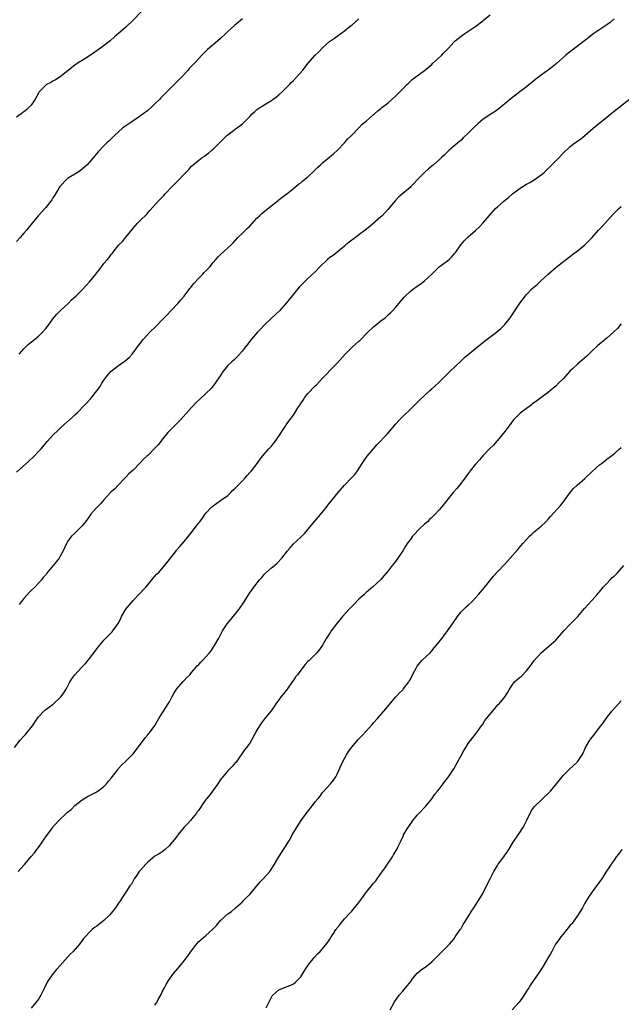
# Model space of a CAD drawing. Units: inches. Extents: x 2619000 to 2622000, y 1512000 to 1515000.
# Drawn here: x 2620366 to 2620531, y 1513021 to 1513291 of the extents above; entities that cross this region are included whole.
import ezdxf

# ---------------------------------------------------------------- set-up
doc = ezdxf.new("R2010")
doc.units = ezdxf.units.IN
doc.header["$MEASUREMENT"] = 0
doc.layers.add('LD26191512_10ft', color=73, linetype='Continuous')

msp = doc.modelspace()

# ---------------------------------------------------------------- linework, layer by layer
at = {"layer": 'LD26191512_10ft'}
for points, elevation in [([(2620399.21, 1513293), (2620397, 1513290.68), (2620395, 1513288.76), (2620393.01, 1513287), (2620391.91, 1513286.09), (2620390.69, 1513285), (2620388.05, 1513283), (2620386.26, 1513281.74), (2620385, 1513280.92), (2620383, 1513279.66), (2620381.91, 1513279), (2620381, 1513278.38), (2620377, 1513275.15), (2620375.72, 1513274.28), (2620375, 1513273.96), (2620374.43, 1513273.57), (2620373.26, 1513273), (2620373, 1513272.82), (2620371.22, 1513271), (2620371, 1513270.67), (2620370.07, 1513269), (2620369, 1513267.4), (2620368.66, 1513267), (2620367.85, 1513266.15), (2620367, 1513265.56), (2620366.7, 1513265.3), (2620366.26, 1513265), (2620365, 1513264.05)], 9050), ([(2620365, 1513166.57), (2620368.39, 1513169.61), (2620369.83, 1513171), (2620371, 1513172.25), (2620371.73, 1513173), (2620373, 1513174.52), (2620373.42, 1513175), (2620375.25, 1513177), (2620376.12, 1513177.89), (2620377.29, 1513179), (2620380.34, 1513181.66), (2620381, 1513182.34), (2620381.72, 1513183), (2620383.66, 1513185), (2620384.33, 1513185.67), (2620385.27, 1513186.73), (2620387, 1513188.9), (2620387.91, 1513190.09), (2620388.42, 1513191), (2620389, 1513191.85), (2620389.81, 1513193), (2620391, 1513194.33), (2620391.76, 1513195), (2620393, 1513195.91), (2620394.84, 1513197.16), (2620395.92, 1513198.08), (2620396.74, 1513199), (2620397, 1513199.32), (2620398.24, 1513201), (2620398.55, 1513201.45), (2620399.74, 1513203), (2620401.61, 1513205), (2620403.33, 1513206.67), (2620405, 1513208.38), (2620406.27, 1513209.73), (2620407.44, 1513211), (2620409.33, 1513213), (2620410.13, 1513213.87), (2620411.04, 1513214.96), (2620412.59, 1513217), (2620412.75, 1513217.25), (2620413, 1513217.54), (2620413.63, 1513218.37), (2620415, 1513219.89), (2620416.1, 1513221), (2620416.54, 1513221.46), (2620417.54, 1513222.46), (2620418.01, 1513223), (2620419, 1513224.2), (2620419.68, 1513225), (2620420.32, 1513225.68), (2620421, 1513226.36), (2620423, 1513228.15), (2620423.88, 1513229), (2620424.44, 1513229.56), (2620425.78, 1513231), (2620427, 1513232.18), (2620428.4, 1513233.6), (2620429, 1513234.15), (2620431, 1513236.32), (2620431.7, 1513237), (2620432.34, 1513237.66), (2620433.44, 1513238.56), (2620436.78, 1513241.22), (2620437, 1513241.37), (2620437.91, 1513242.09), (2620439.16, 1513243), (2620441, 1513244.49), (2620441.67, 1513245), (2620442.37, 1513245.63), (2620443, 1513246.07), (2620443.5, 1513246.5), (2620444.16, 1513247), (2620445, 1513247.71), (2620446.65, 1513249.35), (2620447.67, 1513250.33), (2620448.4, 1513251), (2620449, 1513251.52), (2620452.04, 1513253.96), (2620453.14, 1513255), (2620454.99, 1513257), (2620455.93, 1513258.07), (2620457, 1513259.16), (2620458.84, 1513261), (2620459.89, 1513262.11), (2620460.95, 1513263), (2620463, 1513264.8), (2620463.27, 1513265), (2620464.18, 1513265.82), (2620465, 1513266.47), (2620465.28, 1513266.72), (2620467, 1513268.04), (2620468.06, 1513269), (2620469, 1513269.81), (2620471, 1513271.87), (2620472.14, 1513273), (2620472.56, 1513273.44), (2620473.63, 1513274.37), (2620477, 1513276.83), (2620479, 1513278.56), (2620479.21, 1513278.79), (2620481.63, 1513281), (2620482.29, 1513281.71), (2620483.53, 1513283), (2620485, 1513284.63), (2620485.4, 1513285), (2620487, 1513286.31), (2620487.39, 1513286.61), (2620488.06, 1513287), (2620491.06, 1513289), (2620493, 1513290.53), (2620493.24, 1513290.76), (2620495, 1513292.17)], 9080), ([(2620427, 1513291.03), (2620424.79, 1513289.21), (2620423, 1513287.58), (2620422.44, 1513287), (2620421, 1513285.65), (2620420.25, 1513285), (2620417.39, 1513282.61), (2620417, 1513282.21), (2620416.37, 1513281.63), (2620415.79, 1513281), (2620415, 1513280.21), (2620413.9, 1513279), (2620413, 1513278.05), (2620412.51, 1513277.49), (2620412.12, 1513277), (2620410.27, 1513275), (2620409.62, 1513274.38), (2620409, 1513273.75), (2620408.61, 1513273.39), (2620407, 1513271.75), (2620406.21, 1513271), (2620405, 1513269.73), (2620404.63, 1513269.37), (2620404.3, 1513269), (2620403, 1513267.7), (2620402.25, 1513267), (2620401, 1513265.93), (2620399, 1513264.4), (2620396.88, 1513263), (2620395, 1513261.7), (2620394.05, 1513261), (2620393, 1513260.06), (2620391.87, 1513259), (2620390.43, 1513257.57), (2620389.82, 1513257), (2620389, 1513256.21), (2620387.43, 1513254.57), (2620386.52, 1513253.48), (2620385, 1513251.71), (2620384.34, 1513251), (2620383.64, 1513250.37), (2620382.55, 1513249.45), (2620381.9, 1513249), (2620379, 1513247.18), (2620378.79, 1513247), (2620377, 1513245.16), (2620376.88, 1513245), (2620375.68, 1513243), (2620375.44, 1513242.56), (2620375, 1513241.91), (2620374.65, 1513241.35), (2620374.39, 1513241), (2620373, 1513239.29), (2620370.94, 1513237), (2620369.28, 1513235), (2620367.69, 1513233), (2620367, 1513232.2), (2620366, 1513231), (2620365, 1513229.97)], 9060), ([(2620365.7, 1513199), (2620367, 1513200.46), (2620368.28, 1513201.72), (2620369.92, 1513203), (2620371, 1513203.9), (2620372.12, 1513205), (2620373, 1513206.04), (2620373.76, 1513207), (2620375, 1513208.73), (2620376.04, 1513209.96), (2620377.05, 1513210.95), (2620379.24, 1513213), (2620380.12, 1513213.88), (2620381.33, 1513215), (2620383, 1513216.7), (2620385, 1513218.83), (2620386.79, 1513221), (2620387, 1513221.3), (2620387.75, 1513222.25), (2620388.29, 1513223), (2620389, 1513223.92), (2620389.93, 1513225), (2620390.46, 1513225.54), (2620391, 1513226.32), (2620391.31, 1513226.69), (2620391.49, 1513227), (2620393.07, 1513229), (2620394.05, 1513229.95), (2620395, 1513231.1), (2620396.75, 1513233.25), (2620397, 1513233.6), (2620398.24, 1513235), (2620399, 1513235.77), (2620400.64, 1513237.36), (2620401.59, 1513238.4), (2620403.9, 1513241), (2620404.45, 1513241.55), (2620405.41, 1513242.59), (2620405.76, 1513243), (2620407.69, 1513245), (2620408.36, 1513245.64), (2620409, 1513246.3), (2620409.37, 1513246.63), (2620411, 1513248.39), (2620412.28, 1513249.72), (2620413, 1513250.57), (2620413.46, 1513251), (2620415, 1513252.28), (2620415.96, 1513253), (2620416.6, 1513253.4), (2620417.75, 1513254.25), (2620418.61, 1513255), (2620419, 1513255.3), (2620421, 1513257.25), (2620422.72, 1513259), (2620423, 1513259.24), (2620425, 1513260.76), (2620426.32, 1513261.68), (2620427, 1513262.27), (2620427.41, 1513262.59), (2620427.78, 1513263), (2620429, 1513264.29), (2620429.71, 1513265), (2620430.37, 1513265.63), (2620431, 1513266.16), (2620431.49, 1513266.51), (2620432.29, 1513267), (2620433, 1513267.48), (2620435, 1513268.66), (2620435.46, 1513269), (2620436.32, 1513269.68), (2620437, 1513270.15), (2620437.88, 1513271), (2620439.89, 1513273), (2620440.39, 1513273.61), (2620441, 1513274.15), (2620441.86, 1513275), (2620443.61, 1513277), (2620444.21, 1513277.79), (2620445, 1513278.78), (2620446.94, 1513281.06), (2620447.98, 1513282.02), (2620449, 1513283.08), (2620451, 1513284.89), (2620451.14, 1513285), (2620452.25, 1513285.75), (2620453, 1513286.34), (2620455, 1513287.76), (2620456.55, 1513289), (2620457, 1513289.33), (2620459, 1513291.03)], 9070), ([(2620529, 1513291.03), (2620527.91, 1513290.09), (2620527, 1513289.39), (2620526.45, 1513289), (2620523.19, 1513286.81), (2620522.05, 1513285.95), (2620520.87, 1513285), (2620519, 1513283.57), (2620518.25, 1513283), (2620517.52, 1513282.48), (2620516.4, 1513281.6), (2620515.68, 1513281), (2620513.18, 1513278.82), (2620512.1, 1513277.9), (2620511, 1513277.05), (2620509, 1513275.59), (2620508.24, 1513275), (2620507.52, 1513274.48), (2620507, 1513274.05), (2620506.41, 1513273.59), (2620505.74, 1513273), (2620505, 1513272.42), (2620503.15, 1513271), (2620500.77, 1513269.23), (2620499, 1513267.71), (2620498.13, 1513267), (2620497.52, 1513266.48), (2620496.36, 1513265.64), (2620495, 1513264.77), (2620493, 1513263.42), (2620492.48, 1513263), (2620491.68, 1513262.32), (2620490.65, 1513261.35), (2620489, 1513259.69), (2620487.63, 1513258.37), (2620487, 1513257.79), (2620485, 1513256.07), (2620483.79, 1513255), (2620483.38, 1513254.62), (2620483, 1513254.24), (2620482.35, 1513253.65), (2620481.69, 1513253), (2620481, 1513252.37), (2620479.42, 1513251), (2620478.08, 1513249.92), (2620477, 1513248.91), (2620475, 1513246.82), (2620474.1, 1513245.9), (2620473.26, 1513245), (2620473, 1513244.76), (2620471, 1513243.11), (2620469.86, 1513242.14), (2620468.89, 1513241.11), (2620467, 1513238.85), (2620465.33, 1513237), (2620465, 1513236.67), (2620461.95, 1513234.05), (2620460.67, 1513233), (2620459, 1513231.72), (2620458.01, 1513231), (2620456.3, 1513229.7), (2620455.4, 1513229), (2620455, 1513228.65), (2620451.87, 1513226.13), (2620451, 1513225.53), (2620450.35, 1513225), (2620448.26, 1513223), (2620447, 1513221.62), (2620445, 1513219.75), (2620444.23, 1513219), (2620443.59, 1513218.41), (2620443, 1513217.81), (2620442.62, 1513217.38), (2620440.62, 1513215), (2620439, 1513212.99), (2620437.24, 1513211), (2620436.11, 1513209.89), (2620435, 1513208.88), (2620433, 1513207), (2620432.05, 1513205.95), (2620431.14, 1513205), (2620429.4, 1513203), (2620429, 1513202.52), (2620428.35, 1513201.65), (2620427.8, 1513201), (2620427, 1513199.94), (2620425.63, 1513198.37), (2620424.61, 1513197.39), (2620424.15, 1513197), (2620423, 1513195.86), (2620422.24, 1513195), (2620421.71, 1513194.29), (2620420.91, 1513193.09), (2620419.5, 1513191), (2620418.39, 1513189.61), (2620417, 1513188.21), (2620415.33, 1513186.67), (2620414.31, 1513185.69), (2620413, 1513184.36), (2620410.01, 1513181), (2620409, 1513179.94), (2620407, 1513177.94), (2620406.55, 1513177.45), (2620405, 1513175.54), (2620404.59, 1513175), (2620403.87, 1513174.13), (2620403, 1513173.18), (2620401, 1513171.21), (2620400.74, 1513171), (2620399.83, 1513170.17), (2620399, 1513169.24), (2620398.75, 1513169), (2620397, 1513167.17), (2620395.86, 1513166.14), (2620395, 1513165.24), (2620394.79, 1513165), (2620393, 1513163.16), (2620392.87, 1513163), (2620391.95, 1513162.05), (2620391, 1513161.2), (2620390.81, 1513161), (2620389, 1513159.03), (2620388.05, 1513157.95), (2620387, 1513156.91), (2620385.32, 1513155), (2620385, 1513154.56), (2620384.38, 1513153.62), (2620383.89, 1513153), (2620383, 1513151.84), (2620381, 1513149.89), (2620380.06, 1513149), (2620379, 1513147.55), (2620378.7, 1513147), (2620377.8, 1513145), (2620377, 1513143.52), (2620376.67, 1513143), (2620375.95, 1513142.05), (2620375.06, 1513141), (2620373.23, 1513138.77), (2620373, 1513138.44), (2620372.34, 1513137.66), (2620371.84, 1513137), (2620371, 1513136.12), (2620369.99, 1513135), (2620369, 1513134.08), (2620368.46, 1513133.54), (2620367, 1513131.92), (2620366.26, 1513131), (2620365.76, 1513130.24)], 9090), ([(2620364.44, 1513091), (2620365.96, 1513093), (2620367, 1513094.1), (2620367.46, 1513094.54), (2620367.8, 1513095), (2620369.41, 1513097), (2620370.03, 1513097.97), (2620371, 1513099.42), (2620372.51, 1513101), (2620372.76, 1513101.23), (2620373, 1513101.43), (2620375.06, 1513102.94), (2620377, 1513104.7), (2620377.25, 1513105), (2620377.96, 1513106.04), (2620378.58, 1513107), (2620379.63, 1513109), (2620380.17, 1513109.83), (2620380.97, 1513111), (2620382.85, 1513113), (2620383.91, 1513114.09), (2620385, 1513115.46), (2620386.54, 1513117.46), (2620387, 1513118.07), (2620389, 1513120.46), (2620391.24, 1513122.76), (2620391.45, 1513123), (2620392.44, 1513124.44), (2620392.91, 1513125.09), (2620393.6, 1513126.4), (2620393.84, 1513127), (2620395, 1513128.99), (2620395.88, 1513130.12), (2620397, 1513131.39), (2620398.6, 1513133), (2620399, 1513133.43), (2620399.74, 1513134.26), (2620400.45, 1513135), (2620401, 1513135.7), (2620402.15, 1513137), (2620402.5, 1513137.5), (2620403.43, 1513138.57), (2620403.96, 1513139), (2620405, 1513140.11), (2620407, 1513142.59), (2620407.27, 1513143), (2620408.88, 1513145.12), (2620409, 1513145.25), (2620409.78, 1513146.22), (2620411, 1513147.61), (2620412.18, 1513149), (2620413, 1513150.05), (2620413.8, 1513151), (2620415, 1513152.65), (2620415.3, 1513153), (2620416.02, 1513153.98), (2620416.72, 1513155), (2620417, 1513155.38), (2620418.52, 1513157), (2620418.79, 1513157.21), (2620419, 1513157.39), (2620419.94, 1513158.06), (2620421, 1513158.78), (2620421.27, 1513159), (2620423, 1513160.23), (2620423.78, 1513161), (2620424.38, 1513161.62), (2620425, 1513162.17), (2620425.39, 1513162.61), (2620425.79, 1513163), (2620427, 1513164.23), (2620427.72, 1513165), (2620428.29, 1513165.71), (2620429, 1513166.47), (2620429.45, 1513167), (2620431.02, 1513169), (2620431.86, 1513170.14), (2620433, 1513171.53), (2620434.27, 1513173), (2620435, 1513173.78), (2620435.55, 1513174.45), (2620435.96, 1513175), (2620437.37, 1513177), (2620437.98, 1513178.02), (2620438.65, 1513179), (2620439, 1513179.56), (2620440.06, 1513181), (2620441, 1513182.22), (2620441.32, 1513182.68), (2620442.23, 1513184.23), (2620442.72, 1513185), (2620442.84, 1513185.16), (2620443.63, 1513186.37), (2620444, 1513187), (2620445, 1513188.22), (2620447, 1513190.29), (2620447.38, 1513190.62), (2620449, 1513192.41), (2620450.28, 1513193.72), (2620451, 1513194.51), (2620453, 1513196.55), (2620455.21, 1513199), (2620457.22, 1513201), (2620458.17, 1513201.83), (2620459, 1513202.61), (2620459.21, 1513202.79), (2620461.4, 1513205), (2620463, 1513206.53), (2620465, 1513208.14), (2620466.14, 1513209), (2620466.61, 1513209.39), (2620467, 1513209.78), (2620467.64, 1513210.36), (2620468.27, 1513211), (2620469, 1513211.82), (2620471.38, 1513214.62), (2620471.74, 1513215), (2620473, 1513216.17), (2620474.01, 1513217), (2620474.58, 1513217.42), (2620475.77, 1513218.23), (2620477, 1513219.11), (2620479, 1513220.94), (2620480, 1513222), (2620481.05, 1513222.95), (2620483, 1513224.43), (2620483.72, 1513225), (2620484.38, 1513225.62), (2620485.31, 1513226.69), (2620485.57, 1513227), (2620486.94, 1513229), (2620487.9, 1513230.1), (2620489, 1513231.2), (2620491, 1513232.95), (2620492.06, 1513233.94), (2620493, 1513234.98), (2620494.7, 1513237), (2620496.51, 1513239), (2620497, 1513239.44), (2620498.76, 1513241), (2620500, 1513242), (2620501.13, 1513243), (2620503, 1513244.36), (2620505, 1513245.63), (2620505.88, 1513246.12), (2620507.1, 1513246.9), (2620509, 1513248.26), (2620509.88, 1513249), (2620511, 1513250.02), (2620513, 1513252.08), (2620513.92, 1513253), (2620515, 1513254.14), (2620517, 1513256), (2620518.27, 1513257), (2620518.71, 1513257.29), (2620519.86, 1513258.14), (2620521, 1513259.06), (2620523.27, 1513261), (2620527, 1513264.05), (2620528.13, 1513265), (2620529, 1513265.7), (2620535, 1513270.37)], 9100), ([(2620365.48, 1513057), (2620366.2, 1513057.8), (2620367, 1513058.74), (2620367.25, 1513059), (2620369, 1513061.06), (2620369.94, 1513062.06), (2620370.58, 1513063), (2620371, 1513063.57), (2620372.01, 1513065), (2620372.44, 1513065.56), (2620373, 1513066.51), (2620374.83, 1513069), (2620375, 1513069.22), (2620375.9, 1513070.1), (2620376.64, 1513071), (2620378.72, 1513073), (2620378.87, 1513073.13), (2620379, 1513073.26), (2620379.98, 1513074.02), (2620381, 1513075.1), (2620383, 1513076.67), (2620384.47, 1513077.53), (2620385.77, 1513078.23), (2620387, 1513078.82), (2620389, 1513080.32), (2620389.65, 1513081), (2620390.24, 1513081.76), (2620391, 1513082.59), (2620392.37, 1513084.37), (2620392.9, 1513085.1), (2620393, 1513085.2), (2620393.83, 1513086.17), (2620395, 1513087.22), (2620396.76, 1513089), (2620397, 1513089.27), (2620399.84, 1513093), (2620400.31, 1513093.69), (2620401, 1513094.46), (2620401.24, 1513094.76), (2620401.48, 1513095), (2620402.96, 1513097.04), (2620403.71, 1513098.29), (2620404.07, 1513099), (2620405, 1513100.43), (2620405.34, 1513101), (2620406.65, 1513103), (2620407, 1513103.58), (2620407.74, 1513105), (2620408.16, 1513105.84), (2620408.94, 1513107), (2620410.62, 1513109), (2620411, 1513109.43), (2620411.76, 1513110.24), (2620412.56, 1513111), (2620413, 1513111.56), (2620414.57, 1513113.43), (2620415, 1513113.84), (2620415.54, 1513114.46), (2620416.12, 1513115), (2620417, 1513115.89), (2620417.96, 1513117), (2620418.42, 1513117.58), (2620419.37, 1513119), (2620420.51, 1513121), (2620421.34, 1513122.66), (2620421.53, 1513123), (2620422.82, 1513125), (2620423.83, 1513126.17), (2620424.5, 1513127), (2620425, 1513127.59), (2620426.12, 1513129), (2620427.44, 1513131), (2620428.2, 1513132.2), (2620429, 1513133.5), (2620430.13, 1513135), (2620431.71, 1513137), (2620432.35, 1513137.65), (2620433, 1513138.51), (2620433.44, 1513139), (2620435, 1513140.35), (2620435.78, 1513141), (2620436.49, 1513141.51), (2620437.83, 1513143), (2620439.39, 1513145), (2620440.14, 1513145.86), (2620441, 1513146.92), (2620443, 1513148.74), (2620444.13, 1513149.87), (2620445, 1513150.86), (2620446.86, 1513153.14), (2620448.46, 1513155), (2620450.1, 1513157), (2620450.48, 1513157.52), (2620453.24, 1513161), (2620454.99, 1513163), (2620456.93, 1513165), (2620457.91, 1513166.09), (2620458.61, 1513167), (2620459.9, 1513169), (2620461, 1513170.62), (2620461.28, 1513171), (2620463, 1513173.04), (2620463.94, 1513174.06), (2620466.77, 1513177), (2620467.78, 1513178.22), (2620468.34, 1513179), (2620469, 1513179.77), (2620470.12, 1513181), (2620474.23, 1513185), (2620474.6, 1513185.4), (2620475.6, 1513186.4), (2620478.42, 1513189), (2620479, 1513189.48), (2620479.77, 1513190.23), (2620481, 1513191.33), (2620482.83, 1513193.17), (2620483, 1513193.31), (2620483.85, 1513194.15), (2620487, 1513197.19), (2620487.95, 1513198.05), (2620491.57, 1513201), (2620492.33, 1513201.67), (2620493, 1513202.16), (2620493.46, 1513202.54), (2620496.75, 1513205), (2620497.96, 1513206.04), (2620499, 1513207.11), (2620500.45, 1513209), (2620501, 1513209.77), (2620503.19, 1513213), (2620504.68, 1513215), (2620505, 1513215.37), (2620506.55, 1513217), (2620507, 1513217.42), (2620507.86, 1513218.14), (2620509, 1513219.2), (2620510.85, 1513220.85), (2620513.16, 1513222.84), (2620517.62, 1513226.38), (2620519, 1513227.41), (2620521, 1513229.03), (2620522, 1513230), (2620523, 1513231.02), (2620524.75, 1513233), (2620525.85, 1513234.15), (2620528.67, 1513237.33), (2620529, 1513237.68), (2620530.35, 1513239), (2620531, 1513239.54)], 9110), ([(2620531, 1513207.35), (2620529.93, 1513206.07), (2620528.91, 1513205.09), (2620527, 1513203.43), (2620524.6, 1513201.4), (2620523, 1513199.88), (2620521.54, 1513198.46), (2620521, 1513198.02), (2620519, 1513196.29), (2620517.58, 1513195), (2620517, 1513194.43), (2620516.3, 1513193.7), (2620515, 1513192.27), (2620513.76, 1513191), (2620513, 1513190.23), (2620512.34, 1513189.66), (2620511, 1513188.55), (2620508.91, 1513187), (2620507.79, 1513186.21), (2620506.65, 1513185.35), (2620506.24, 1513185), (2620505, 1513184.12), (2620503.2, 1513182.8), (2620501.37, 1513181), (2620499.9, 1513179), (2620499.54, 1513178.46), (2620499, 1513177.74), (2620497, 1513175.27), (2620496.75, 1513175), (2620495.95, 1513174.05), (2620494.86, 1513173), (2620493, 1513171.05), (2620492.04, 1513169.96), (2620491, 1513168.83), (2620489.55, 1513167), (2620489, 1513166.28), (2620488.13, 1513165), (2620486.58, 1513163), (2620485.87, 1513162.13), (2620484.88, 1513161), (2620481.66, 1513157), (2620481, 1513156.25), (2620479.83, 1513155), (2620479.41, 1513154.59), (2620479, 1513154.17), (2620478.39, 1513153.61), (2620477.76, 1513153), (2620477, 1513152.32), (2620475.6, 1513151), (2620475.28, 1513150.72), (2620474.3, 1513149.7), (2620473.73, 1513149), (2620473, 1513148.05), (2620472.24, 1513147), (2620471.74, 1513146.26), (2620471, 1513144.99), (2620469.66, 1513143), (2620469, 1513142.08), (2620468.11, 1513141), (2620467, 1513139.55), (2620465.82, 1513138.18), (2620465, 1513137.15), (2620464.86, 1513137), (2620462.73, 1513135), (2620461, 1513133.55), (2620460.71, 1513133.29), (2620460.41, 1513133), (2620459, 1513131.73), (2620457.63, 1513130.37), (2620456.63, 1513129.37), (2620456.31, 1513129), (2620454.47, 1513127), (2620452.91, 1513125.09), (2620451.39, 1513123), (2620451, 1513122.41), (2620450.12, 1513121), (2620449, 1513119.09), (2620448.13, 1513117.87), (2620447.42, 1513117), (2620447, 1513116.55), (2620445.19, 1513114.81), (2620445, 1513114.59), (2620444.19, 1513113.81), (2620443, 1513112.28), (2620442.08, 1513111), (2620441.6, 1513110.4), (2620441, 1513109.47), (2620440.8, 1513109.2), (2620440.7, 1513109), (2620439.25, 1513107), (2620439, 1513106.67), (2620438.24, 1513105.76), (2620437.65, 1513105), (2620437, 1513104.06), (2620436.15, 1513103), (2620435.71, 1513102.29), (2620434.88, 1513101.12), (2620434.77, 1513101), (2620433.19, 1513099), (2620433.1, 1513098.9), (2620432.23, 1513097.77), (2620431.71, 1513097), (2620431, 1513095.8), (2620429.53, 1513093), (2620429, 1513092.2), (2620428.12, 1513091), (2620427.61, 1513090.39), (2620425.25, 1513087), (2620425.14, 1513086.86), (2620424.2, 1513085.8), (2620423, 1513084.64), (2620421.6, 1513083), (2620421, 1513082.2), (2620420.24, 1513081), (2620418.03, 1513077.97), (2620417.23, 1513077), (2620417, 1513076.69), (2620415.79, 1513075), (2620415, 1513073.85), (2620414.62, 1513073.38), (2620414.35, 1513073), (2620413, 1513071.29), (2620412.76, 1513071), (2620411.92, 1513070.08), (2620411, 1513069.12), (2620409.23, 1513067), (2620409.14, 1513066.86), (2620408.3, 1513065.7), (2620407.71, 1513065), (2620407, 1513064.06), (2620405.82, 1513063), (2620405, 1513062.4), (2620404.15, 1513061.85), (2620403, 1513061.19), (2620401, 1513059.52), (2620400.5, 1513059), (2620399.8, 1513058.19), (2620399, 1513057.35), (2620398.7, 1513057), (2620397.99, 1513055.99), (2620397.33, 1513055), (2620397, 1513054.4), (2620396.53, 1513053.47), (2620396.13, 1513053), (2620395, 1513051.3), (2620394.12, 1513049.88), (2620393.52, 1513049), (2620393, 1513048.28), (2620392.17, 1513047), (2620391, 1513045.5), (2620390.51, 1513045), (2620389, 1513043.5), (2620387.55, 1513042.45), (2620387, 1513041.95), (2620386.44, 1513041.56), (2620385.78, 1513041), (2620385, 1513040.32), (2620383.81, 1513039), (2620383.4, 1513038.6), (2620383, 1513038), (2620382.27, 1513037), (2620380.54, 1513035), (2620379.74, 1513034.25), (2620377, 1513031.13), (2620375.98, 1513030.02), (2620375.09, 1513029), (2620373.69, 1513027), (2620373.43, 1513026.57), (2620372.67, 1513025), (2620371.65, 1513023), (2620371.41, 1513022.59), (2620371, 1513021.96), (2620370.33, 1513021), (2620369, 1513019.47)], 9120), ([(2620403, 1513020.23), (2620403.5, 1513021), (2620403.98, 1513022.02), (2620404.58, 1513023), (2620405, 1513023.89), (2620405.58, 1513025), (2620406.04, 1513025.96), (2620406.68, 1513027), (2620408.05, 1513029), (2620409.79, 1513031), (2620411, 1513032.43), (2620412.11, 1513033.89), (2620413, 1513035.17), (2620414.42, 1513037), (2620415, 1513037.71), (2620415.66, 1513038.34), (2620417, 1513039.42), (2620418.89, 1513041.11), (2620419, 1513041.24), (2620419.84, 1513042.16), (2620421, 1513043.52), (2620423, 1513045.3), (2620423.98, 1513046.02), (2620425, 1513046.88), (2620425.12, 1513047), (2620427, 1513048.62), (2620427.32, 1513049), (2620428.15, 1513049.85), (2620429, 1513050.67), (2620429.31, 1513051), (2620431.91, 1513054.09), (2620432.74, 1513055), (2620434.54, 1513057), (2620434.74, 1513057.26), (2620435.5, 1513058.5), (2620436.96, 1513061), (2620438.26, 1513063), (2620439, 1513064.11), (2620439.57, 1513065), (2620440.11, 1513065.89), (2620440.68, 1513067), (2620441.86, 1513069), (2620443.17, 1513071), (2620444.76, 1513073.24), (2620445.65, 1513074.35), (2620447, 1513076.11), (2620447.75, 1513077), (2620448.31, 1513077.69), (2620449, 1513078.63), (2620449.19, 1513078.81), (2620451.15, 1513081), (2620451.98, 1513082.02), (2620452.61, 1513083), (2620453, 1513083.73), (2620454.51, 1513087), (2620455, 1513087.95), (2620455.56, 1513089), (2620456.09, 1513089.91), (2620457, 1513091.12), (2620458.8, 1513093.2), (2620459, 1513093.41), (2620459.76, 1513094.24), (2620461, 1513095.51), (2620462.64, 1513097.36), (2620463, 1513097.75), (2620464.04, 1513099), (2620465.81, 1513101), (2620467.25, 1513102.75), (2620469, 1513104.82), (2620469.18, 1513105), (2620470.03, 1513105.97), (2620471, 1513106.87), (2620471.12, 1513107), (2620472.66, 1513109), (2620472.8, 1513109.2), (2620473, 1513109.55), (2620473.72, 1513111), (2620474.74, 1513113), (2620475, 1513113.38), (2620475.7, 1513114.3), (2620476.38, 1513115), (2620478.49, 1513117), (2620479, 1513117.54), (2620479.67, 1513118.33), (2620480.22, 1513119), (2620481, 1513119.98), (2620481.79, 1513121), (2620482.3, 1513121.7), (2620483.3, 1513123), (2620484.68, 1513125), (2620486, 1513127), (2620487, 1513128.26), (2620488.39, 1513129.61), (2620489, 1513130.12), (2620489.98, 1513131), (2620491, 1513132.06), (2620491.8, 1513133), (2620492.33, 1513133.67), (2620493, 1513134.41), (2620495.93, 1513138.07), (2620497, 1513139.24), (2620499, 1513141.36), (2620500.52, 1513143), (2620502.62, 1513145.38), (2620503.55, 1513146.45), (2620503.99, 1513147), (2620505, 1513148.15), (2620505.78, 1513149), (2620506.4, 1513149.6), (2620507, 1513150.11), (2620507.47, 1513150.53), (2620508.05, 1513151), (2620509, 1513151.8), (2620510.25, 1513153), (2620511, 1513153.8), (2620511.56, 1513154.44), (2620514.43, 1513157.57), (2620515, 1513158.32), (2620515.31, 1513158.69), (2620515.54, 1513159), (2620516.94, 1513161.06), (2620517.9, 1513162.1), (2620518.84, 1513163), (2620521, 1513164.86), (2620523, 1513166.82), (2620525, 1513168.59), (2620525.6, 1513169), (2620526.39, 1513169.61), (2620527, 1513170.13), (2620529, 1513171.65), (2620530.54, 1513173), (2620531, 1513173.37)], 9130), ([(2620433.52, 1513019.52), (2620434.26, 1513021), (2620434.49, 1513021.51), (2620435, 1513022.48), (2620435.2, 1513022.8), (2620435.37, 1513023), (2620437, 1513024.44), (2620439, 1513025.28), (2620440.28, 1513025.72), (2620441, 1513026.12), (2620441.51, 1513026.49), (2620442.02, 1513027), (2620443, 1513028.07), (2620443.6, 1513029), (2620444.11, 1513029.89), (2620444.89, 1513031), (2620445, 1513031.17), (2620446.46, 1513033), (2620446.68, 1513033.32), (2620447.62, 1513034.38), (2620448.32, 1513035), (2620449, 1513035.75), (2620450.42, 1513037.58), (2620451, 1513038.41), (2620451.35, 1513039), (2620451.98, 1513039.98), (2620452.67, 1513041), (2620452.82, 1513041.18), (2620453, 1513041.46), (2620453.7, 1513042.3), (2620454.2, 1513043), (2620455, 1513043.98), (2620456.5, 1513045.5), (2620457, 1513046.12), (2620457.81, 1513047), (2620459, 1513048.43), (2620460.09, 1513049.91), (2620460.81, 1513051), (2620462.4, 1513053), (2620463, 1513053.74), (2620463.58, 1513054.42), (2620465, 1513056.44), (2620466.09, 1513057.91), (2620466.84, 1513059), (2620468.19, 1513061), (2620468.46, 1513061.54), (2620469, 1513062.46), (2620469.34, 1513063), (2620469.69, 1513063.69), (2620470.54, 1513065.46), (2620471.17, 1513066.83), (2620471.23, 1513067), (2620471.48, 1513067.48), (2620472.38, 1513069), (2620472.67, 1513069.33), (2620473, 1513069.84), (2620473.5, 1513070.5), (2620473.8, 1513071), (2620475, 1513072.43), (2620475.52, 1513073), (2620477.22, 1513074.78), (2620479, 1513076.96), (2620479.81, 1513078.19), (2620480.52, 1513079), (2620481, 1513079.6), (2620482.06, 1513081), (2620482.45, 1513081.55), (2620483, 1513082.23), (2620483.55, 1513083), (2620485, 1513085.15), (2620486.04, 1513087), (2620487, 1513088.81), (2620487.78, 1513090.22), (2620488.32, 1513091), (2620489, 1513092.08), (2620490.27, 1513093.73), (2620491, 1513094.66), (2620491.24, 1513095), (2620492.65, 1513097), (2620493, 1513097.46), (2620493.57, 1513098.43), (2620493.98, 1513099), (2620495, 1513100.18), (2620496.27, 1513101.73), (2620497.22, 1513102.78), (2620497.45, 1513103), (2620499.08, 1513105), (2620499.84, 1513106.16), (2620500.28, 1513107), (2620501, 1513108.1), (2620501.7, 1513109), (2620503, 1513110.15), (2620503.48, 1513110.52), (2620505, 1513112.06), (2620506.29, 1513113.71), (2620507.06, 1513114.94), (2620509, 1513117.04), (2620511, 1513118.73), (2620511.13, 1513118.87), (2620513, 1513120.48), (2620513.5, 1513121), (2620515.25, 1513123), (2620517, 1513124.88), (2620519.05, 1513126.95), (2620520.87, 1513129.13), (2620521.8, 1513130.2), (2620523, 1513131.43), (2620524.39, 1513133), (2620524.66, 1513133.34), (2620525, 1513133.71), (2620526.04, 1513135), (2620527, 1513136.07), (2620527.91, 1513137), (2620528.44, 1513137.56), (2620529, 1513138.07), (2620529.94, 1513139), (2620531.65, 1513141)], 9140), ([(2620467.54, 1513019), (2620468.78, 1513021.22), (2620470.03, 1513023), (2620471, 1513024.11), (2620471.75, 1513025), (2620472.35, 1513025.65), (2620473.2, 1513026.8), (2620473.33, 1513027), (2620474.98, 1513029.02), (2620476.03, 1513029.97), (2620477.5, 1513031), (2620479, 1513032.21), (2620479.86, 1513033), (2620481, 1513034.17), (2620481.85, 1513035), (2620483, 1513036.17), (2620483.85, 1513037), (2620485, 1513038.4), (2620485.43, 1513039), (2620486.78, 1513041), (2620487, 1513041.35), (2620487.57, 1513042.43), (2620488, 1513043), (2620489.2, 1513045), (2620489.89, 1513046.11), (2620490.49, 1513047), (2620491, 1513047.7), (2620491.83, 1513049), (2620493, 1513050.9), (2620494.04, 1513053), (2620494.97, 1513055), (2620495.99, 1513057), (2620497, 1513058.66), (2620497.23, 1513059), (2620498.71, 1513061), (2620499, 1513061.42), (2620499.68, 1513062.32), (2620500.13, 1513063), (2620501.35, 1513065), (2620502.67, 1513067), (2620503, 1513067.43), (2620504, 1513069), (2620504.36, 1513069.64), (2620505.08, 1513071.08), (2620506.33, 1513073.67), (2620507.2, 1513074.8), (2620507.38, 1513075), (2620509, 1513076.55), (2620509.45, 1513077), (2620511.29, 1513078.71), (2620511.56, 1513079), (2620513.21, 1513081), (2620514.73, 1513083), (2620515, 1513083.32), (2620516.71, 1513085), (2620518.92, 1513087), (2620519, 1513087.1), (2620520.26, 1513089), (2620520.51, 1513089.49), (2620521, 1513090.59), (2620521.2, 1513091), (2620522.4, 1513093), (2620522.65, 1513093.35), (2620523, 1513093.83), (2620523.53, 1513094.47), (2620523.96, 1513095), (2620525.4, 1513097), (2620526.09, 1513097.91), (2620526.8, 1513099), (2620528.41, 1513101), (2620530.21, 1513103), (2620531, 1513103.84)], 9150), ([(2620531.18, 1513063), (2620530.24, 1513061.75), (2620529.62, 1513061), (2620529, 1513060.08), (2620528.2, 1513059), (2620527.77, 1513058.23), (2620526.76, 1513056.76), (2620525.61, 1513055), (2620524.19, 1513053), (2620523, 1513051.37), (2620522.04, 1513049.96), (2620521, 1513048.24), (2620520.31, 1513047), (2620519.09, 1513045), (2620517.7, 1513043), (2620517.38, 1513042.62), (2620517, 1513042.2), (2620516.03, 1513041), (2620515, 1513039.8), (2620514.36, 1513039), (2620513.82, 1513038.18), (2620512.98, 1513037), (2620511.89, 1513035), (2620511.6, 1513034.4), (2620510.87, 1513033.13), (2620509.57, 1513031), (2620508.57, 1513029.43), (2620506.92, 1513027), (2620506.12, 1513025.88), (2620505.6, 1513025), (2620505, 1513024.12), (2620503.78, 1513022.22), (2620502.87, 1513021), (2620501.02, 1513018.98)], 9160)]:
    msp.add_lwpolyline(points, dxfattribs=dict(at, elevation=elevation))

doc.saveas('drawing.dxf')
